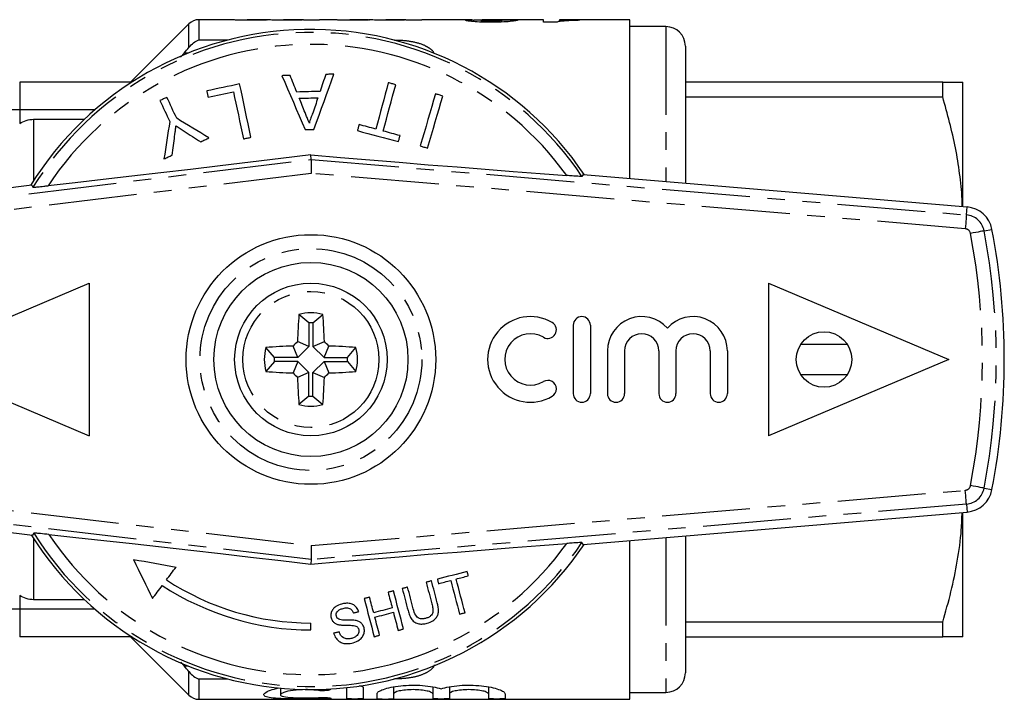
# Model space of a CAD drawing. Extents: x 150 to 257, y 86 to 268.
# Drawn here: x 186 to 257, y 86 to 135 of the extents above; entities that cross this region are included whole.
import ezdxf

# ---------------------------------------------------------------- set-up
doc = ezdxf.new("R2010")
doc.units = 0
doc.linetypes.add('PHANTOM', pattern=[12.7, 6.35, -1.27, 1.27, -1.27, 1.27, -1.27])
doc.layers.get('0').update_dxf_attribs({"linetype": 'CONTINUOUS'})

msp = doc.modelspace()

# ---------------------------------------------------------------- linework, layer by layer
at = {"color": 7, "linetype": 'CONTINUOUS'}
for p, q in [((201.275, 135.19), (198.949, 135.19)), ((203.783, 135.19), (202.449, 135.19)), ((206.411, 135.19), (205.062, 135.19)), ((206.497, 135.151), (206.497, 135.177)), ((207.651, 135.151), (206.497, 135.151)), ((208.66, 135.19), (207.651, 135.19)), ((207.651, 135.19), (207.651, 135.151)), ((211.167, 135.19), (209.834, 135.19)), ((213.795, 135.19), (212.446, 135.19)), ((213.881, 135.151), (213.881, 135.177)), ((215.035, 135.151), (213.881, 135.151)), ((218.679, 135.19), (215.035, 135.19)), ((215.035, 135.19), (215.035, 135.151)), ((218.771, 135.051), (218.771, 135.19)), ((219.343, 135.019), (219.343, 135.16)), ((223.804, 135.19), (220.032, 135.19)), ((220.054, 135.006), (220.054, 135.108)), ((220.804, 135.023), (220.804, 135.166)), ((223.804, 135.006), (223.804, 135.19)), ((224.73, 135.006), (223.804, 135.006)), ((230.035, 135.19), (224.958, 135.19)), ((224.958, 135.19), (224.958, 135.157)), ((224.958, 135.053), (224.958, 135.157)), ((226.42, 135.188), (226.42, 135.146)), ((230.035, 123.746), (230.035, 135.19)), ((198.242, 134.897), (194.035, 130.69)), ((232.635, 134.69), (230.035, 134.69)), ((197.894, 132.786), (197.623, 132.492)), ((234.035, 133.29), (234.035, 123.407)), ((194.134, 130.69), (186.035, 130.69)), ((252.592, 130.69), (234.035, 130.69)), ((252.592, 129.617), (252.592, 130.69)), ((254.035, 121.717), (254.035, 130.69)), ((234.035, 129.617), (252.592, 129.617)), ((187.035, 128.011), (190.712, 128.011)), ((207.046, 125.111), (207.04, 125.44)), ((226.663, 124.031), (226.581, 123.891)), ((226.663, 124.031), (254.351, 121.69)), ((186.899, 123.251), (174.011, 121.69)), ((186.899, 123.251), (186.987, 123.114)), ((178.035, 110.69), (191.035, 116.19)), ((191.035, 116.19), (191.035, 105.19)), ((240.035, 116.19), (240.035, 105.19)), ((240.035, 116.19), (253.035, 110.69)), ((206.895, 113.326), (206.173, 113.94)), ((207.175, 113.326), (207.897, 113.94)), ((206.895, 113.326), (206.895, 111.634)), ((207.175, 113.326), (207.175, 111.634)), ((225.95, 113.166), (225.95, 108.227)), ((227.185, 113.166), (227.185, 108.227)), ((204.399, 110.83), (203.785, 111.552)), ((206.091, 110.83), (205.748, 111.659)), ((206.895, 111.634), (206.066, 111.977)), ((206.895, 111.634), (206.091, 110.83)), ((207.175, 111.634), (208.004, 111.977)), ((207.175, 111.634), (207.979, 110.83)), ((207.979, 110.83), (208.322, 111.659)), ((209.671, 110.83), (210.285, 111.552)), ((245.723, 111.763), (242.347, 111.763)), ((206.091, 110.83), (204.399, 110.83)), ((207.979, 110.83), (209.671, 110.83)), ((228.419, 111.314), (228.419, 108.227)), ((229.654, 111.314), (229.654, 108.227)), ((232.124, 111.314), (232.124, 108.227)), ((233.359, 111.314), (233.359, 108.227)), ((235.828, 111.314), (235.828, 108.227)), ((237.063, 111.314), (237.063, 108.227)), ((178.035, 110.69), (191.035, 105.19)), ((204.399, 110.55), (203.785, 109.828)), ((206.091, 110.55), (204.399, 110.55)), ((206.091, 110.55), (205.748, 109.721)), ((206.895, 109.746), (206.091, 110.55)), ((207.175, 109.746), (207.979, 110.55)), ((207.979, 110.55), (208.322, 109.721)), ((207.979, 110.55), (209.671, 110.55)), ((209.671, 110.55), (210.285, 109.828)), ((253.035, 110.69), (240.035, 105.19)), ((206.895, 109.746), (206.066, 109.403)), ((206.895, 108.054), (206.895, 109.746)), ((207.175, 109.746), (208.004, 109.403)), ((207.175, 108.054), (207.175, 109.746)), ((242.347, 109.617), (245.723, 109.617)), ((206.895, 108.054), (206.173, 107.44)), ((207.175, 108.054), (207.897, 107.44)), ((174.062, 99.538), (186.96, 98.033)), ((226.663, 97.349), (254.351, 99.69)), ((254.035, 90.69), (254.035, 99.663)), ((187.046, 98.17), (186.96, 98.033)), ((207.06, 97.274), (207.044, 96.269)), ((226.663, 97.349), (226.581, 97.489)), ((230.035, 86.19), (230.035, 97.634)), ((234.035, 97.973), (234.035, 88.09)), ((207.044, 96.269), (207.039, 95.94)), ((190.712, 93.369), (187.035, 93.369)), ((207.035, 91.19), (207.035, 91.69)), ((252.592, 91.763), (234.035, 91.763)), ((252.592, 90.69), (252.592, 91.763)), ((194.134, 90.69), (186.035, 90.69)), ((194.035, 90.69), (198.242, 86.483)), ((234.035, 90.69), (252.592, 90.69)), ((197.65, 88.858), (197.894, 88.594)), ((204.838, 86.992), (204.838, 86.521)), ((209.6, 87.041), (209.6, 86.242)), ((210.8, 87.041), (210.8, 86.242)), ((213, 87.088), (213, 86.587)), ((215.818, 87.083), (215.818, 86.587)), ((217.018, 87.089), (217.018, 86.587)), ((219.835, 87.082), (219.835, 86.587)), ((230.035, 86.69), (232.635, 86.69)), ((198.949, 86.19), (230.035, 86.19)), ((211.8, 86.587), (211.8, 86.242)), ((213, 86.587), (213, 86.242)), ((215.818, 86.587), (215.818, 86.242)), ((217.018, 86.587), (217.018, 86.242)), ((219.835, 86.587), (219.835, 86.242)), ((221.035, 86.587), (221.035, 86.242))]:
    msp.add_line(p, q, dxfattribs=at)
at = {"color": 8, "linetype": 'PHANTOM'}
for p, q in [((198.949, 135.19), (198.949, 133.727)), ((198.242, 133.197), (198.242, 134.897)), ((232.635, 134.69), (232.635, 123.526)), ((198.949, 133.727), (201.056, 133.727)), ((213.014, 133.727), (213.035, 133.727)), ((198.193, 132.786), (197.894, 132.786)), ((186.035, 130.69), (186.035, 128.69)), ((186.035, 128.69), (185.035, 128.69)), ((191.465, 128.69), (186.035, 128.69)), ((186.035, 128.69), (186.035, 127.7)), ((187.035, 128.011), (187.035, 123.591)), ((174.081, 121.118), (207.046, 125.111)), ((207.046, 125.111), (254.302, 121.116)), ((207.064, 124.106), (174.201, 120.125)), ((254.218, 120.119), (207.064, 124.106)), ((254.302, 121.116), (254.351, 121.69)), ((255.581, 119.964), (256.147, 120.072)), ((174.245, 101.103), (207.06, 97.274)), ((207.06, 97.274), (254.218, 101.261)), ((255.581, 101.416), (256.147, 101.308)), ((207.044, 96.269), (174.129, 100.11)), ((254.302, 100.264), (207.044, 96.269)), ((254.302, 100.264), (254.351, 99.69)), ((187.035, 97.789), (187.035, 93.369)), ((232.635, 97.854), (232.635, 86.69)), ((186.035, 93.68), (186.035, 92.69)), ((186.035, 92.69), (185.035, 92.69)), ((186.035, 92.69), (186.035, 90.69)), ((191.465, 92.69), (186.035, 92.69)), ((197.894, 88.594), (198.193, 88.594)), ((198.242, 86.483), (198.242, 88.183)), ((198.949, 87.653), (198.949, 86.19)), ((201.056, 87.653), (198.949, 87.653)), ((213.035, 87.653), (213.014, 87.653)), ((207.576, 86.896), (207.576, 86.824)), ((208.2, 86.313), (208.2, 86.232))]:
    msp.add_line(p, q, dxfattribs=at)
at = {"color": 7, "linetype": 'CONTINUOUS', "flags": 128}
for points in [[(205.534, 131.17), (205.46, 131.168), (205.386, 131.166), (205.313, 131.164), (205.239, 131.162), (205.166, 131.159), (205.092, 131.157), (205.018, 131.155), (204.945, 131.153)], [(204.945, 131.153), (205.149, 130.679), (205.355, 130.202), (205.563, 129.721), (205.772, 129.236), (205.983, 128.748), (206.195, 128.257), (206.409, 127.762), (206.624, 127.264)], [(206.017, 129.973), (205.956, 130.124), (205.896, 130.274), (205.835, 130.425), (205.774, 130.574), (205.714, 130.724), (205.654, 130.873), (205.594, 131.022), (205.534, 131.17)], [(207.25, 127.283), (207.435, 127.793), (207.619, 128.299), (207.802, 128.803), (207.983, 129.302), (208.163, 129.798), (208.342, 130.291), (208.519, 130.779), (208.695, 131.264)], [(208.107, 131.247), (208.056, 131.095), (208.004, 130.943), (207.953, 130.79), (207.902, 130.638), (207.85, 130.484), (207.798, 130.331), (207.747, 130.177), (207.695, 130.023)], [(208.695, 131.264), (208.622, 131.262), (208.548, 131.26), (208.475, 131.258), (208.401, 131.255), (208.327, 131.253), (208.254, 131.251), (208.18, 131.249), (208.107, 131.247)], [(212.615, 130.646), (212.505, 130.237), (212.395, 129.826), (212.284, 129.412), (212.172, 128.995), (212.06, 128.575), (211.947, 128.153), (211.833, 127.728), (211.718, 127.301)], [(213.148, 130.503), (213.081, 130.521), (213.015, 130.539), (212.948, 130.557), (212.881, 130.575), (212.815, 130.592), (212.748, 130.61), (212.681, 130.628), (212.615, 130.646)], [(201.894, 130.558), (201.598, 130.495), (201.302, 130.432), (201.006, 130.369), (200.71, 130.306), (200.414, 130.243), (200.118, 130.181), (199.823, 130.118), (199.528, 130.055)], [(199.528, 130.055), (199.54, 130), (199.551, 129.944), (199.563, 129.889), (199.575, 129.834), (199.587, 129.778), (199.598, 129.723), (199.61, 129.667), (199.622, 129.611)], [(199.622, 129.611), (199.85, 129.66), (200.077, 129.708), (200.305, 129.757), (200.533, 129.805), (200.761, 129.854), (200.99, 129.902), (201.218, 129.951), (201.446, 129.999)], [(201.446, 129.999), (201.534, 129.583), (201.623, 129.165), (201.713, 128.743), (201.803, 128.319), (201.894, 127.892), (201.985, 127.463), (202.077, 127.032), (202.169, 126.598)], [(202.711, 126.713), (202.607, 127.205), (202.503, 127.694), (202.4, 128.18), (202.297, 128.662), (202.195, 129.142), (202.094, 129.617), (201.994, 130.089), (201.894, 130.558)], [(207.695, 130.023), (207.485, 130.016), (207.275, 130.01), (207.066, 130.004), (206.856, 129.998), (206.646, 129.991), (206.437, 129.985), (206.227, 129.979), (206.017, 129.973)], [(212.252, 127.158), (212.366, 127.585), (212.48, 128.01), (212.593, 128.432), (212.705, 128.852), (212.817, 129.269), (212.928, 129.683), (213.038, 130.095), (213.148, 130.503)], [(196.652, 129.591), (196.589, 129.561), (196.526, 129.532), (196.463, 129.503), (196.4, 129.473), (196.337, 129.444), (196.275, 129.415), (196.212, 129.386), (196.149, 129.356)], [(196.149, 129.356), (196.236, 129.17), (196.323, 128.983), (196.411, 128.795), (196.499, 128.607), (196.587, 128.418), (196.675, 128.228), (196.764, 128.038), (196.853, 127.847)], [(197.355, 128.081), (197.266, 128.272), (197.178, 128.462), (197.089, 128.652), (197.001, 128.841), (196.913, 129.03), (196.826, 129.217), (196.738, 129.404), (196.652, 129.591)], [(206.198, 129.524), (206.366, 129.529), (206.534, 129.534), (206.702, 129.539), (206.87, 129.544), (207.037, 129.549), (207.205, 129.554), (207.373, 129.559), (207.541, 129.564)], [(206.611, 128.501), (206.559, 128.629), (206.507, 128.758), (206.455, 128.886), (206.404, 129.014), (206.352, 129.142), (206.301, 129.269), (206.249, 129.397), (206.198, 129.524)], [(207.541, 129.564), (207.495, 129.427), (207.449, 129.29), (207.403, 129.153), (207.357, 129.015), (207.31, 128.877), (207.264, 128.739), (207.217, 128.601), (207.171, 128.462)], [(216.017, 129.843), (215.884, 129.386), (215.749, 128.924), (215.613, 128.46), (215.476, 127.992), (215.338, 127.52), (215.199, 127.045), (215.059, 126.567), (214.919, 126.086)], [(215.448, 125.931), (215.589, 126.412), (215.729, 126.89), (215.868, 127.365), (216.006, 127.837), (216.143, 128.305), (216.279, 128.77), (216.413, 129.231), (216.547, 129.688)], [(216.547, 129.688), (216.481, 129.707), (216.415, 129.727), (216.349, 129.746), (216.282, 129.765), (216.216, 129.785), (216.15, 129.804), (216.084, 129.824), (216.017, 129.843)], [(196.853, 127.847), (196.802, 127.515), (196.751, 127.181), (196.7, 126.847), (196.648, 126.511), (196.596, 126.173), (196.544, 125.835), (196.492, 125.495), (196.44, 125.154)], [(199.683, 126.667), (199.388, 126.846), (199.094, 127.025), (198.801, 127.203), (198.51, 127.38), (198.219, 127.556), (197.93, 127.732), (197.642, 127.907), (197.355, 128.081)], [(197.89, 127.156), (198.039, 127.061), (198.188, 126.966), (198.337, 126.87), (198.487, 126.775), (198.637, 126.679), (198.787, 126.582), (198.938, 126.486), (199.089, 126.39)], [(206.624, 127.264), (206.702, 127.266), (206.78, 127.269), (206.859, 127.271), (206.937, 127.273), (207.015, 127.276), (207.093, 127.278), (207.172, 127.28), (207.25, 127.283)], [(210.506, 127.626), (210.492, 127.571), (210.477, 127.517), (210.463, 127.462), (210.448, 127.408), (210.433, 127.353), (210.419, 127.299), (210.404, 127.244), (210.389, 127.19)], [(210.389, 127.19), (210.759, 127.09), (211.129, 126.991), (211.499, 126.892), (211.868, 126.793), (212.238, 126.694), (212.608, 126.595), (212.977, 126.496), (213.347, 126.397)], [(211.718, 127.301), (211.567, 127.342), (211.415, 127.382), (211.264, 127.423), (211.112, 127.463), (210.961, 127.504), (210.809, 127.545), (210.658, 127.585), (210.506, 127.626)], [(213.463, 126.833), (213.312, 126.874), (213.161, 126.915), (213.009, 126.955), (212.858, 126.996), (212.706, 127.036), (212.555, 127.077), (212.403, 127.118), (212.252, 127.158)], [(197.035, 125.432), (197.057, 125.603), (197.079, 125.773), (197.101, 125.943), (197.122, 126.113), (197.144, 126.283), (197.166, 126.452), (197.188, 126.621), (197.21, 126.79)], [(199.089, 126.39), (199.163, 126.424), (199.237, 126.459), (199.312, 126.493), (199.386, 126.528), (199.46, 126.563), (199.535, 126.597), (199.609, 126.632), (199.683, 126.667)], [(202.169, 126.598), (202.237, 126.612), (202.305, 126.626), (202.372, 126.641), (202.44, 126.655), (202.508, 126.67), (202.576, 126.684), (202.644, 126.698), (202.711, 126.713)], [(213.347, 126.397), (213.361, 126.452), (213.376, 126.506), (213.39, 126.561), (213.405, 126.616), (213.42, 126.67), (213.434, 126.725), (213.449, 126.779), (213.463, 126.833)], [(214.919, 126.086), (214.985, 126.066), (215.051, 126.047), (215.117, 126.028), (215.184, 126.008), (215.25, 125.989), (215.316, 125.969), (215.382, 125.95), (215.448, 125.931)], [(207.04, 125.44), (204.857, 125.175), (202.675, 124.912), (200.502, 124.653), (198.346, 124.398), (196.214, 124.148), (194.114, 123.904), (192.053, 123.667), (190.039, 123.438), (188.078, 123.218)], [(196.44, 125.154), (196.514, 125.189), (196.589, 125.224), (196.663, 125.258), (196.737, 125.293), (196.812, 125.328), (196.886, 125.362), (196.96, 125.397), (197.035, 125.432)], [(207.04, 125.44), (209.165, 125.26), (211.288, 125.082), (213.402, 124.908), (215.498, 124.737), (217.57, 124.57), (219.612, 124.408), (221.615, 124.251), (223.575, 124.1), (225.484, 123.955)], [(207.046, 125.111), (207.046, 125.088), (207.047, 125.029), (207.049, 124.935), (207.051, 124.81), (207.054, 124.659), (207.057, 124.486), (207.06, 124.3), (207.064, 124.106)], [(188.139, 98.071), (190.093, 97.86), (192.101, 97.64), (194.155, 97.413), (196.249, 97.18), (198.373, 96.94), (200.522, 96.696), (202.688, 96.447), (204.863, 96.195), (207.039, 95.94)], [(207.039, 95.94), (209.165, 96.12), (211.288, 96.298), (213.401, 96.472), (215.498, 96.643), (217.57, 96.81), (219.611, 96.972), (221.615, 97.129), (223.575, 97.28), (225.484, 97.425)], [(194.242, 96.275), (194.414, 95.918), (194.586, 95.562), (194.757, 95.208), (194.928, 94.854), (195.098, 94.501), (195.268, 94.149), (195.437, 93.799), (195.606, 93.449)], [(194.242, 96.275), (194.622, 96.206), (195.003, 96.138), (195.385, 96.069), (195.769, 96), (196.153, 95.931), (196.538, 95.862), (196.924, 95.792), (197.311, 95.723)], [(196.619, 94.8), (196.705, 94.914), (196.791, 95.029), (196.877, 95.144), (196.964, 95.259), (197.05, 95.375), (197.137, 95.491), (197.224, 95.607), (197.311, 95.723)], [(218.3, 95.411), (218.033, 95.341), (217.766, 95.27), (217.498, 95.199), (217.23, 95.128), (216.961, 95.057), (216.692, 94.986), (216.423, 94.915), (216.154, 94.844)], [(218.384, 95.094), (218.374, 95.134), (218.363, 95.173), (218.353, 95.213), (218.342, 95.253), (218.332, 95.292), (218.321, 95.332), (218.311, 95.372), (218.3, 95.411)], [(215.731, 94.732), (215.683, 94.72), (215.635, 94.707), (215.586, 94.694), (215.538, 94.681), (215.49, 94.669), (215.441, 94.656), (215.393, 94.643), (215.344, 94.63)], [(215.344, 94.63), (215.396, 94.433), (215.448, 94.237), (215.5, 94.041), (215.552, 93.845), (215.603, 93.65), (215.655, 93.456), (215.706, 93.262), (215.757, 93.069)], [(216.149, 93.153), (216.097, 93.349), (216.045, 93.545), (215.993, 93.741), (215.941, 93.938), (215.889, 94.136), (215.837, 94.334), (215.784, 94.533), (215.731, 94.732)], [(216.154, 94.844), (216.164, 94.804), (216.175, 94.765), (216.185, 94.725), (216.196, 94.685), (216.206, 94.646), (216.217, 94.606), (216.227, 94.567), (216.237, 94.527)], [(216.237, 94.527), (216.348, 94.556), (216.458, 94.585), (216.568, 94.615), (216.678, 94.644), (216.788, 94.673), (216.898, 94.702), (217.007, 94.731), (217.117, 94.76)], [(217.117, 94.76), (217.199, 94.451), (217.28, 94.144), (217.361, 93.838), (217.441, 93.534), (217.521, 93.231), (217.601, 92.93), (217.68, 92.63), (217.759, 92.332)], [(217.504, 94.862), (217.615, 94.891), (217.725, 94.92), (217.835, 94.949), (217.945, 94.978), (218.055, 95.007), (218.165, 95.036), (218.274, 95.065), (218.384, 95.094)], [(218.146, 92.434), (218.067, 92.732), (217.988, 93.032), (217.908, 93.333), (217.828, 93.636), (217.748, 93.94), (217.667, 94.246), (217.586, 94.553), (217.504, 94.862)], [(195.606, 93.449), (195.694, 93.567), (195.783, 93.685), (195.871, 93.803), (195.96, 93.922), (196.05, 94.041), (196.139, 94.16), (196.228, 94.279), (196.318, 94.399)], [(212.987, 94.007), (212.938, 93.994), (212.89, 93.982), (212.841, 93.969), (212.793, 93.956), (212.745, 93.943), (212.696, 93.93), (212.648, 93.918), (212.599, 93.905)], [(212.599, 93.905), (212.637, 93.763), (212.674, 93.622), (212.712, 93.48), (212.749, 93.34), (212.786, 93.199), (212.823, 93.059), (212.86, 92.919), (212.897, 92.779)], [(213.712, 91.262), (213.623, 91.599), (213.533, 91.937), (213.443, 92.278), (213.353, 92.62), (213.262, 92.964), (213.171, 93.31), (213.079, 93.658), (212.987, 94.007)], [(214.007, 94.277), (213.959, 94.264), (213.91, 94.251), (213.862, 94.238), (213.814, 94.226), (213.765, 94.213), (213.717, 94.2), (213.668, 94.187), (213.62, 94.175)], [(213.62, 94.175), (213.673, 93.975), (213.725, 93.776), (213.778, 93.578), (213.83, 93.38), (213.882, 93.183), (213.934, 92.987), (213.986, 92.791), (214.037, 92.595)], [(214.42, 92.716), (214.369, 92.909), (214.317, 93.103), (214.266, 93.297), (214.215, 93.492), (214.163, 93.687), (214.111, 93.883), (214.059, 94.08), (214.007, 94.277)], [(211.262, 93.552), (211.214, 93.539), (211.165, 93.526), (211.117, 93.513), (211.069, 93.5), (211.02, 93.488), (210.972, 93.475), (210.923, 93.462), (210.875, 93.449)], [(210.875, 93.449), (210.967, 93.1), (211.059, 92.752), (211.151, 92.406), (211.242, 92.062), (211.332, 91.72), (211.422, 91.38), (211.511, 91.041), (211.6, 90.704)], [(211.56, 92.425), (211.523, 92.565), (211.486, 92.705), (211.449, 92.846), (211.412, 92.986), (211.374, 93.127), (211.337, 93.268), (211.3, 93.41), (211.262, 93.552)], [(210.094, 92.415), (210.143, 92.428), (210.191, 92.44), (210.239, 92.453), (210.288, 92.466), (210.336, 92.479), (210.385, 92.491), (210.433, 92.504), (210.481, 92.517)], [(212.897, 92.779), (212.73, 92.735), (212.563, 92.69), (212.396, 92.646), (212.228, 92.602), (212.061, 92.558), (211.894, 92.514), (211.727, 92.47), (211.56, 92.425)], [(211.643, 92.109), (211.811, 92.153), (211.978, 92.197), (212.145, 92.241), (212.312, 92.285), (212.479, 92.33), (212.646, 92.374), (212.814, 92.418), (212.981, 92.462)], [(212.981, 92.462), (213.024, 92.298), (213.067, 92.134), (213.111, 91.971), (213.154, 91.808), (213.197, 91.645), (213.239, 91.483), (213.282, 91.321), (213.325, 91.16)], [(217.759, 92.332), (217.807, 92.344), (217.856, 92.357), (217.904, 92.37), (217.952, 92.383), (218.001, 92.395), (218.049, 92.408), (218.098, 92.421), (218.146, 92.434)], [(211.987, 90.807), (211.945, 90.968), (211.902, 91.13), (211.859, 91.292), (211.816, 91.454), (211.773, 91.617), (211.73, 91.781), (211.687, 91.944), (211.643, 92.109)], [(209.062, 91.05), (209.013, 91.037), (208.965, 91.025), (208.917, 91.012), (208.868, 90.999), (208.82, 90.986), (208.771, 90.973), (208.723, 90.961), (208.675, 90.948)], [(213.325, 91.16), (213.373, 91.173), (213.421, 91.186), (213.47, 91.198), (213.518, 91.211), (213.567, 91.224), (213.615, 91.237), (213.663, 91.249), (213.712, 91.262)], [(211.6, 90.704), (211.649, 90.717), (211.697, 90.73), (211.745, 90.743), (211.794, 90.756), (211.842, 90.768), (211.891, 90.781), (211.939, 90.794), (211.987, 90.807)]]:
    msp.add_lwpolyline(points, dxfattribs=at)
at = {"color": 8, "linetype": 'PHANTOM', "flags": 128}
for points in [[(254.302, 121.116), (254.301, 121.094), (254.296, 121.035), (254.288, 120.942), (254.277, 120.818), (254.265, 120.668), (254.25, 120.497), (254.234, 120.312), (254.218, 120.119)], [(255.581, 119.964), (255.559, 119.96), (255.501, 119.949), (255.409, 119.932), (255.287, 119.908), (255.139, 119.88), (254.971, 119.848), (254.788, 119.813), (254.599, 119.777)], [(255.581, 101.416), (255.559, 101.42), (255.501, 101.431), (255.409, 101.448), (255.287, 101.472), (255.139, 101.5), (254.971, 101.532), (254.788, 101.567), (254.599, 101.603)], [(254.302, 100.264), (254.301, 100.286), (254.296, 100.345), (254.288, 100.438), (254.277, 100.562), (254.265, 100.712), (254.25, 100.883), (254.234, 101.068), (254.218, 101.261)]]:
    msp.add_lwpolyline(points, dxfattribs=at)
at = {"color": 7, "linetype": 'CONTINUOUS'}
for centre, radius in [((207.035, 110.69), 9), ((207.035, 110.69), 7), ((207.035, 110.69), 5.5), ((244.035, 110.69), 2)]:
    msp.add_circle(centre, radius, dxfattribs=at)
at = {"color": 8, "linetype": 'PHANTOM'}
for radius in [8, 4.909]:
    msp.add_circle((207.035, 110.69), radius, dxfattribs=at)
at = {"color": 7, "linetype": 'CONTINUOUS'}
for centre, radius, start, end in [((198.949, 134.19), 1, 90, 135), ((207.035, 110.69), 23.8, 34.0714, 148.17427), ((232.635, 133.29), 1.4, 0, 90), ((254.182, 119.697), 2, 10.81556, 85.1678), ((207.035, 110.69), 50, 349.18444, 10.81556), ((246.467, 110.766), 40.419, 175.49574, 178.28227), ((207.035, 110.69), 3.362, 75.14138, 104.85862), ((167.603, 110.766), 40.419, 1.71773, 4.50426), ((222.863, 110.697), 3.087, 59.47751, 300.52249), ((226.567, 113.166), 0.617, 360, 180), ((230.889, 111.314), 2.47, 41.40962, 180), ((234.593, 111.314), 2.47, 0, 138.59038), ((207.035, 110.69), 2.64, 86.96502, 93.03498), ((224.117, 112.824), 0.617, 239.47751, 59.47751), ((222.863, 110.697), 1.852, 59.47751, 300.52249), ((230.889, 111.314), 1.235, 360, 180), ((234.593, 111.314), 1.235, 0, 180), ((207.035, 110.69), 3.362, 165.14138, 194.85862), ((206.96, 71.258), 40.419, 91.71773, 94.50426), ((236.357, 81.369), 43.063, 134.70059, 135.29941), ((177.714, 81.369), 43.063, 44.70059, 45.29941), ((207.111, 71.258), 40.419, 85.49574, 88.28227), ((207.035, 110.69), 3.362, 345.14138, 14.85862), ((207.035, 110.69), 2.64, 176.96502, 183.03498), ((207.035, 110.69), 2.64, 356.96502, 3.03498), ((206.96, 150.122), 40.419, 265.49574, 268.28227), ((236.357, 140.011), 43.063, 224.70059, 225.29941), ((246.467, 110.614), 40.419, 181.71773, 184.50426), ((167.603, 110.614), 40.419, 355.49574, 358.28227), ((177.714, 140.011), 43.063, 314.70059, 315.29941), ((207.111, 150.122), 40.419, 271.71773, 274.50426), ((224.117, 108.569), 0.617, 300.52249, 120.52249), ((207.035, 110.69), 2.64, 266.96502, 273.03498), ((226.567, 108.227), 0.617, 180, 0), ((229.037, 108.227), 0.617, 180, 0), ((232.741, 108.227), 0.617, 180, 360), ((236.446, 108.227), 0.617, 180, 360), ((207.035, 110.69), 3.362, 255.14138, 284.85862), ((254.182, 101.683), 2, 274.8322, 349.18444), ((207.035, 110.69), 23.8, 212.10009, 325.9286), ((207.035, 110.69), 19, 236.75444, 270), ((207.035, 110.69), 19.5, 236.66139, 270), ((232.635, 88.09), 1.4, 270, 0), ((198.949, 87.19), 1, 225, 270)]:
    msp.add_arc(centre, radius, start, end, dxfattribs=at)
at = {"color": 8, "linetype": 'PHANTOM'}
for centre, radius, start, end in [((207.035, 110.69), 23.586, 34.03373, 148.2134), ((207.035, 110.69), 22.722, 35.71776, 146.54036), ((254.182, 119.697), 1.424, 10.81556, 85.1678), ((254.182, 119.697), 0.424, 10.81556, 85.1678), ((207.035, 110.69), 48.424, 349.18444, 10.81556), ((207.035, 110.69), 49.424, 349.18444, 10.81556), ((254.182, 101.683), 0.424, 274.8322, 349.18444), ((254.182, 101.683), 1.424, 274.8322, 349.18444), ((207.035, 110.69), 23.586, 212.06116, 325.96627), ((207.035, 110.69), 22.722, 213.73573, 324.28224)]:
    msp.add_arc(centre, radius, start, end, dxfattribs=at)
at = {"color": 7, "linetype": 'CONTINUOUS'}
msp.add_ellipse((209.806, 110.69), major_axis=(250.213, 0), ratio=0.097917, start_param=1.52221, end_param=1.526826, dxfattribs=at)
for points, knots in [([(201.385, 135.18), (201.361, 135.182), (201.313, 135.186), (201.282, 135.19), (201.277, 135.189), (201.275, 135.189)], [0, 0, 0, 0, 0.326287, 0.651982, 1, 1, 1, 1]), ([(202.69, 135.146), (202.556, 135.147), (202.422, 135.147), (202.161, 135.15), (202.031, 135.153), (201.796, 135.16), (201.688, 135.164), (201.555, 135.17), (201.514, 135.172), (201.444, 135.176), (201.414, 135.178), (201.385, 135.18)], [0, 0, 0, 0, 0.25, 0.25, 0.5, 0.5, 0.75, 0.75, 0.875, 0.875, 1, 1, 1, 1]), ([(202.42, 135.185), (202.422, 135.188), (202.423, 135.19), (202.451, 135.19), (202.469, 135.189), (202.539, 135.187)], [0, 0, 0, 0, 0.5, 0.5, 1, 1, 1, 1]), ([(202.539, 135.187), (202.565, 135.187), (202.594, 135.186), (202.665, 135.185), (202.706, 135.184), (202.834, 135.183), (202.932, 135.182), (203.028, 135.182)], [0, 0, 0, 0, 0.25, 0.25, 0.5, 0.5, 1, 1, 1, 1]), ([(204.017, 135.177), (203.931, 135.174), (203.843, 135.17), (203.645, 135.163), (203.541, 135.16), (203.314, 135.153), (203.193, 135.151), (202.946, 135.147), (202.818, 135.147), (202.69, 135.146)], [0, 0, 0, 0, 0.25, 0.25, 0.5, 0.5, 0.75, 0.75, 1, 1, 1, 1]), ([(203.028, 135.182), (203.123, 135.183), (203.313, 135.183), (203.557, 135.186), (203.723, 135.19), (203.765, 135.19), (203.783, 135.189)], [0, 0, 0, 0, 0.2701038, 0.5415899, 0.8084666, 1, 1, 1, 1]), ([(203.829, 135.19), (203.853, 135.189), (203.864, 135.187), (203.878, 135.182), (203.881, 135.179), (203.881, 135.174)], [0, 0, 0, 0, 0.5, 0.5, 1, 1, 1, 1]), ([(205.196, 135.146), (205.077, 135.147), (204.959, 135.147), (204.73, 135.15), (204.616, 135.152), (204.407, 135.158), (204.312, 135.162), (204.145, 135.17), (204.079, 135.174), (204.017, 135.177)], [0, 0, 0, 0, 0.25, 0.25, 0.5, 0.5, 0.75, 0.75, 1, 1, 1, 1]), ([(205.035, 135.183), (205.036, 135.186), (205.036, 135.188), (205.048, 135.19), (205.054, 135.19), (205.107, 135.188), (205.166, 135.186), (205.318, 135.184), (205.377, 135.183), (205.502, 135.182), (205.566, 135.182), (205.63, 135.182)], [0, 0, 0, 0, 0.25, 0.25, 0.5, 0.5, 0.75, 0.75, 0.875, 0.875, 1, 1, 1, 1]), ([(206.497, 135.177), (206.414, 135.174), (206.33, 135.17), (206.136, 135.163), (206.034, 135.16), (205.813, 135.153), (205.693, 135.151), (205.448, 135.147), (205.323, 135.147), (205.196, 135.146)], [0, 0, 0, 0, 0.25, 0.25, 0.5, 0.5, 0.75, 0.75, 1, 1, 1, 1]), ([(205.63, 135.182), (205.734, 135.183), (205.927, 135.183), (206.171, 135.186), (206.341, 135.189), (206.388, 135.19), (206.411, 135.19)], [0, 0, 0, 0, 0.288609, 0.534439, 0.780885, 1, 1, 1, 1]), ([(208.769, 135.18), (208.746, 135.182), (208.698, 135.186), (208.666, 135.19), (208.662, 135.189), (208.66, 135.189)], [0, 0, 0, 0, 0.326287, 0.651982, 1, 1, 1, 1]), ([(210.075, 135.146), (209.94, 135.147), (209.807, 135.147), (209.545, 135.15), (209.416, 135.153), (209.181, 135.16), (209.073, 135.164), (208.939, 135.17), (208.899, 135.172), (208.828, 135.176), (208.799, 135.178), (208.769, 135.18)], [0, 0, 0, 0, 0.25, 0.25, 0.5, 0.5, 0.75, 0.75, 0.875, 0.875, 1, 1, 1, 1]), ([(209.804, 135.185), (209.806, 135.188), (209.808, 135.19), (209.836, 135.19), (209.854, 135.189), (209.923, 135.187)], [0, 0, 0, 0, 0.5, 0.5, 1, 1, 1, 1]), ([(209.923, 135.187), (209.95, 135.187), (209.979, 135.186), (210.05, 135.185), (210.091, 135.184), (210.219, 135.183), (210.316, 135.182), (210.413, 135.182)], [0, 0, 0, 0, 0.25, 0.25, 0.5, 0.5, 1, 1, 1, 1]), ([(211.402, 135.177), (211.316, 135.174), (211.228, 135.17), (211.03, 135.163), (210.925, 135.16), (210.699, 135.153), (210.577, 135.151), (210.33, 135.147), (210.203, 135.147), (210.075, 135.146)], [0, 0, 0, 0, 0.25, 0.25, 0.5, 0.5, 0.75, 0.75, 1, 1, 1, 1]), ([(210.413, 135.182), (210.508, 135.183), (210.698, 135.183), (210.942, 135.186), (211.108, 135.19), (211.15, 135.19), (211.167, 135.189)], [0, 0, 0, 0, 0.270104, 0.54159, 0.808467, 1, 1, 1, 1]), ([(211.214, 135.19), (211.238, 135.189), (211.248, 135.187), (211.263, 135.182), (211.266, 135.179), (211.266, 135.174)], [0, 0, 0, 0, 0.5, 0.5, 1, 1, 1, 1]), ([(212.581, 135.146), (212.462, 135.147), (212.344, 135.147), (212.114, 135.15), (212.001, 135.152), (211.791, 135.158), (211.696, 135.162), (211.53, 135.17), (211.464, 135.174), (211.402, 135.177)], [0, 0, 0, 0, 0.25, 0.25, 0.5, 0.5, 0.75, 0.75, 1, 1, 1, 1]), ([(212.42, 135.183), (212.421, 135.186), (212.421, 135.188), (212.432, 135.19), (212.439, 135.19), (212.492, 135.188), (212.55, 135.186), (212.703, 135.184), (212.762, 135.183), (212.886, 135.182), (212.95, 135.182), (213.015, 135.182)], [0, 0, 0, 0, 0.25, 0.25, 0.5, 0.5, 0.75, 0.75, 0.875, 0.875, 1, 1, 1, 1]), ([(213.881, 135.177), (213.799, 135.174), (213.714, 135.17), (213.521, 135.163), (213.418, 135.16), (213.197, 135.153), (213.077, 135.151), (212.833, 135.147), (212.707, 135.147), (212.581, 135.146)], [0, 0, 0, 0, 0.25, 0.25, 0.5, 0.5, 0.75, 0.75, 1, 1, 1, 1]), ([(213.015, 135.182), (213.119, 135.183), (213.312, 135.183), (213.555, 135.186), (213.726, 135.189), (213.773, 135.19), (213.795, 135.19)], [0, 0, 0, 0, 0.288609, 0.534439, 0.780885, 1, 1, 1, 1]), ([(218.189, 135.152), (218.197, 135.159), (218.217, 135.178), (218.403, 135.189), (218.609, 135.189), (218.679, 135.189)], [0, 0, 0, 0, 0.279776, 0.753381, 1, 1, 1, 1]), ([(220.03, 135.006), (219.915, 135.006), (219.799, 135.006), (219.572, 135.01), (219.46, 135.013), (219.128, 135.024), (218.92, 135.037), (218.566, 135.069), (218.422, 135.087), (218.279, 135.114), (218.246, 135.122), (218.199, 135.138), (218.191, 135.145), (218.189, 135.152)], [0, 0, 0, 0, 0.125, 0.125, 0.25, 0.25, 0.5, 0.5, 0.75, 0.75, 0.875, 0.875, 1, 1, 1, 1]), ([(218.771, 135.19), (218.903, 135.188), (219.096, 135.186), (219.313, 135.179), (219.381, 135.177)], [0, 0, 0, 0, 0.684673, 1, 1, 1, 1]), ([(219.571, 135.184), (219.507, 135.182), (219.446, 135.179), (219.385, 135.173), (219.369, 135.171), (219.349, 135.166), (219.346, 135.163), (219.343, 135.16)], [0, 0, 0, 0, 0.5, 0.5, 0.75, 0.75, 1, 1, 1, 1]), ([(219.343, 135.16), (219.346, 135.155), (219.352, 135.149), (219.404, 135.138), (219.45, 135.131), (219.58, 135.12), (219.664, 135.115), (219.851, 135.109), (219.953, 135.109), (220.054, 135.108)], [0, 0, 0, 0, 0.25, 0.25, 0.5, 0.5, 0.75, 0.75, 1, 1, 1, 1]), ([(220.032, 135.19), (220.025, 135.19), (219.861, 135.191), (219.713, 135.188), (219.571, 135.184)], [0, 0, 0, 0, 0.038927, 1, 1, 1, 1]), ([(221.958, 135.161), (221.929, 135.149), (221.887, 135.134), (221.758, 135.107), (221.705, 135.097), (221.572, 135.078), (221.494, 135.069), (221.221, 135.043), (220.998, 135.028), (220.646, 135.014), (220.525, 135.011), (220.28, 135.007), (220.155, 135.006), (220.03, 135.006)], [0, 0, 0, 0, 0.25, 0.25, 0.375, 0.375, 0.5, 0.5, 0.75, 0.75, 0.875, 0.875, 1, 1, 1, 1]), ([(220.054, 135.108), (220.166, 135.109), (220.277, 135.11), (220.481, 135.117), (220.569, 135.123), (220.694, 135.136), (220.733, 135.143), (220.784, 135.156), (220.797, 135.161), (220.804, 135.166)], [0, 0, 0, 0, 0.25, 0.25, 0.5, 0.5, 0.75, 0.75, 1, 1, 1, 1]), ([(226.42, 135.146), (226.327, 135.144), (226.235, 135.142), (226.058, 135.137), (225.973, 135.133), (225.721, 135.123), (225.561, 135.114), (225.258, 135.093), (225.12, 135.08), (224.948, 135.056), (224.895, 135.047), (224.802, 135.028), (224.764, 135.017), (224.73, 135.006)], [0, 0, 0, 0, 0.125, 0.125, 0.25, 0.25, 0.5, 0.5, 0.75, 0.75, 0.875, 0.875, 1, 1, 1, 1]), ([(224.958, 135.157), (225.062, 135.162), (225.167, 135.167), (225.393, 135.175), (225.511, 135.178), (225.758, 135.182), (225.885, 135.184), (226.146, 135.187), (226.282, 135.187), (226.42, 135.188)], [0, 0, 0, 0, 0.25, 0.25, 0.5, 0.5, 0.75, 0.75, 1, 1, 1, 1]), ([(252.592, 130.69), (252.869, 130.69), (253.427, 130.69), (253.935, 130.69), (254.002, 130.69), (254.035, 130.69)], [0, 0, 0, 0, 0.337332, 0.676768, 1, 1, 1, 1]), ([(254.004, 121.719), (254, 121.894), (253.982, 122.689), (253.828, 124.1), (253.442, 126.573), (252.933, 128.397), (252.592, 129.617)], [0, 0, 0, 0, 0.0655805, 0.2978682, 0.5301757, 1, 1, 1, 1]), ([(186.035, 127.7), (186.182, 127.799), (186.344, 127.877), (186.681, 127.983), (186.857, 128.011), (187.035, 128.011)], [0, 0, 0, 0, 0.5, 0.5, 1, 1, 1, 1]), ([(206.923, 127.727), (206.897, 127.792), (206.831, 127.954), (206.728, 128.212), (206.65, 128.405), (206.611, 128.501)], [0, 0, 0, 0, 0.249985, 0.624979, 1, 1, 1, 1]), ([(207.171, 128.462), (207.118, 128.344), (207.04, 128.166), (206.964, 127.919), (206.937, 127.791), (206.923, 127.727)], [0, 0, 0, 0, 0.496843, 0.74791, 1, 1, 1, 1]), ([(197.21, 126.79), (197.217, 126.852), (197.237, 127.006), (197.269, 127.253), (197.294, 127.437), (197.306, 127.53)], [0, 0, 0, 0, 0.249985, 0.624982, 1, 1, 1, 1]), ([(197.306, 127.53), (197.403, 127.468), (197.548, 127.374), (197.743, 127.25), (197.841, 127.188), (197.89, 127.156)], [0, 0, 0, 0, 0.4999727, 0.7499831, 1, 1, 1, 1]), ([(226.581, 123.891), (226.567, 123.889), (226.535, 123.886), (226.287, 123.899), (225.919, 123.923), (225.618, 123.945), (225.484, 123.955)], [0, 0, 0, 0, 0.218411, 0.487092, 0.769678, 1, 1, 1, 1]), ([(186.987, 123.114), (186.987, 123.114), (186.989, 123.111), (187.061, 123.113), (187.339, 123.139), (187.7, 123.176), (187.974, 123.206), (188.078, 123.218)], [0, 0, 0, 0, 0.007964, 0.270116, 0.531395, 0.822087, 1, 1, 1, 1]), ([(252.592, 91.763), (252.801, 92.488), (253.221, 93.938), (253.669, 96.159), (253.941, 98.07), (253.977, 99.244), (253.99, 99.659)], [0, 0, 0, 0, 0.27998, 0.559912, 0.844372, 1, 1, 1, 1]), ([(188.139, 98.071), (187.928, 98.093), (187.544, 98.134), (187.179, 98.167), (187.057, 98.174), (187.048, 98.171), (187.046, 98.17)], [0, 0, 0, 0, 0.366211, 0.666982, 0.931544, 1, 1, 1, 1]), ([(226.581, 97.489), (226.567, 97.491), (226.535, 97.494), (226.287, 97.481), (225.919, 97.457), (225.618, 97.435), (225.484, 97.425)], [0, 0, 0, 0, 0.218411, 0.487092, 0.769678, 1, 1, 1, 1]), ([(187.035, 93.369), (186.859, 93.369), (186.681, 93.397), (186.343, 93.503), (186.183, 93.581), (186.035, 93.68)], [0, 0, 0, 0, 0.5, 0.5, 1, 1, 1, 1]), ([(209.25, 93.058), (209.104, 93.006), (208.868, 92.923), (208.614, 92.698), (208.493, 92.465), (208.459, 92.242), (208.485, 92.109), (208.495, 92.054)], [0, 0, 0, 0, 0.309081, 0.501331, 0.694846, 0.873524, 1, 1, 1, 1]), ([(210.481, 92.517), (210.437, 92.623), (210.361, 92.806), (210.135, 93.003), (209.854, 93.11), (209.545, 93.123), (209.339, 93.077), (209.25, 93.058)], [0, 0, 0, 0, 0.241924, 0.419343, 0.597686, 0.825091, 1, 1, 1, 1]), ([(215.757, 93.069), (215.782, 92.968), (215.831, 92.768), (215.841, 92.51), (215.777, 92.313), (215.667, 92.185), (215.5, 92.082), (215.366, 92.041), (215.294, 92.019)], [0, 0, 0, 0, 0.246488, 0.48967, 0.598167, 0.707237, 0.842578, 1, 1, 1, 1]), ([(215.417, 91.675), (215.561, 91.722), (215.797, 91.799), (216.054, 92.029), (216.198, 92.268), (216.267, 92.659), (216.198, 92.948), (216.149, 93.153)], [0, 0, 0, 0, 0.221091, 0.362641, 0.503886, 0.647983, 1, 1, 1, 1]), ([(208.876, 92.182), (208.868, 92.235), (208.853, 92.339), (208.915, 92.489), (209.033, 92.62), (209.19, 92.698), (209.304, 92.732), (209.349, 92.745)], [0, 0, 0, 0, 0.2064682, 0.4010293, 0.5901696, 0.8386522, 1, 1, 1, 1]), ([(209.349, 92.745), (209.456, 92.767), (209.615, 92.799), (209.822, 92.746), (209.962, 92.65), (210.047, 92.53), (210.083, 92.442), (210.094, 92.415)], [0, 0, 0, 0, 0.337906, 0.502185, 0.66664, 0.895565, 1, 1, 1, 1]), ([(214.037, 92.595), (214.07, 92.48), (214.136, 92.249), (214.289, 91.95), (214.517, 91.727), (214.798, 91.621), (215.109, 91.607), (215.311, 91.652), (215.417, 91.675)], [0, 0, 0, 0, 0.196579, 0.391695, 0.546799, 0.702728, 0.8437, 1, 1, 1, 1]), ([(215.294, 92.019), (215.209, 92.003), (215.059, 91.974), (214.852, 92.017), (214.696, 92.111), (214.521, 92.336), (214.463, 92.554), (214.42, 92.716)], [0, 0, 0, 0, 0.182711, 0.321477, 0.460389, 0.600541, 1, 1, 1, 1]), ([(208.495, 92.054), (208.524, 91.977), (208.577, 91.836), (208.747, 91.679), (208.914, 91.602), (209.022, 91.576), (209.057, 91.568)], [0, 0, 0, 0, 0.325754, 0.596933, 0.867487, 1, 1, 1, 1]), ([(209.038, 91.965), (209.002, 91.991), (208.93, 92.043), (208.892, 92.128), (208.878, 92.175), (208.876, 92.182)], [0, 0, 0, 0, 0.459814, 0.917587, 1, 1, 1, 1]), ([(210.215, 91.882), (210.117, 91.891), (209.92, 91.909), (209.587, 91.905), (209.284, 91.889), (209.097, 91.947), (209.038, 91.965)], [0, 0, 0, 0, 0.250242, 0.499921, 0.842182, 1, 1, 1, 1]), ([(210.867, 91.344), (210.836, 91.428), (210.779, 91.583), (210.595, 91.757), (210.399, 91.845), (210.267, 91.872), (210.215, 91.882)], [0, 0, 0, 0, 0.3132213, 0.5741346, 0.8346744, 1, 1, 1, 1]), ([(208.675, 90.948), (208.723, 90.825), (208.809, 90.603), (209.056, 90.362), (209.337, 90.227), (209.69, 90.183), (209.937, 90.235), (210.085, 90.266)], [0, 0, 0, 0, 0.240376, 0.432554, 0.595608, 0.758306, 1, 1, 1, 1]), ([(209.057, 91.568), (209.143, 91.556), (209.357, 91.525), (209.705, 91.536), (209.964, 91.523), (210.094, 91.516)], [0, 0, 0, 0, 0.250083, 0.625165, 1, 1, 1, 1]), ([(209.984, 90.579), (209.887, 90.561), (209.711, 90.529), (209.471, 90.58), (209.29, 90.678), (209.153, 90.84), (209.096, 90.972), (209.062, 91.05)], [0, 0, 0, 0, 0.239118, 0.434709, 0.599182, 0.763407, 1, 1, 1, 1]), ([(210.484, 91.223), (210.492, 91.162), (210.508, 91.039), (210.439, 90.862), (210.297, 90.714), (210.137, 90.624), (210.022, 90.59), (209.984, 90.579)], [0, 0, 0, 0, 0.217336, 0.434961, 0.626633, 0.878957, 1, 1, 1, 1]), ([(210.085, 90.266), (210.242, 90.324), (210.504, 90.42), (210.766, 90.688), (210.886, 90.962), (210.901, 91.189), (210.874, 91.312), (210.867, 91.344)], [0, 0, 0, 0, 0.314233, 0.520661, 0.727663, 0.929721, 1, 1, 1, 1]), ([(210.094, 91.516), (210.161, 91.504), (210.271, 91.485), (210.395, 91.398), (210.457, 91.309), (210.477, 91.247), (210.484, 91.223)], [0, 0, 0, 0, 0.363192, 0.603895, 0.843849, 1, 1, 1, 1]), ([(254.035, 90.69), (254.002, 90.69), (253.935, 90.69), (253.428, 90.69), (252.871, 90.69), (252.592, 90.69)], [0, 0, 0, 0, 0.3232322, 0.6604128, 1, 1, 1, 1]), ([(208.2, 86.232), (207.896, 86.225), (207.286, 86.209), (206.251, 86.209), (205.273, 86.221), (204.446, 86.258), (203.867, 86.334), (203.596, 86.463), (203.669, 86.639), (204.034, 86.839), (204.496, 86.954), (204.712, 87.008)], [0, 0, 0, 0, 0.112071, 0.22414, 0.336263, 0.44834, 0.56024, 0.67212, 0.784885, 0.899664, 1, 1, 1, 1]), ([(207.576, 86.824), (207.439, 86.843), (207.294, 86.858), (206.988, 86.88), (206.827, 86.886), (206.35, 86.888), (206.028, 86.867), (205.475, 86.794), (205.244, 86.743), (204.926, 86.631), (204.84, 86.572), (204.837, 86.468), (204.919, 86.423), (205.237, 86.352), (205.471, 86.327), (206.023, 86.296), (206.342, 86.289), (206.986, 86.289), (207.3, 86.297), (207.576, 86.314)], [0, 0, 0, 0, 0.0625, 0.0625, 0.125, 0.125, 0.25, 0.25, 0.375, 0.375, 0.5, 0.5, 0.625, 0.625, 0.75, 0.75, 0.875, 0.875, 1, 1, 1, 1]), ([(208.487, 86.949), (208.481, 86.931), (208.468, 86.896), (208.359, 86.852), (208.201, 86.821), (208.007, 86.804), (207.805, 86.802), (207.66, 86.813), (207.59, 86.822), (207.576, 86.824)], [0, 0, 0, 0, 0.164878, 0.331509, 0.494458, 0.652919, 0.807917, 0.961491, 1, 1, 1, 1]), ([(210.504, 87.185), (210.547, 87.177), (210.647, 87.158), (210.751, 87.113), (210.797, 87.071), (210.8, 87.047), (210.8, 87.041)], [0, 0, 0, 0, 0.2436429, 0.562246, 0.8931321, 1, 1, 1, 1]), ([(211.8, 86.587), (211.8, 86.635), (211.84, 86.687), (211.999, 86.796), (212.115, 86.852), (212.566, 87.013), (213.007, 87.11), (213.757, 87.191), (214.026, 87.207), (214.562, 87.214), (214.835, 87.205), (215.351, 87.164), (215.601, 87.131), (216.047, 87.051), (216.248, 87.003), (216.418, 86.95)], [0, 0, 0, 0, 0.125, 0.125, 0.25, 0.25, 0.5, 0.5, 0.625, 0.625, 0.75, 0.75, 0.875, 0.875, 1, 1, 1, 1]), ([(215.818, 86.587), (215.818, 86.62), (215.782, 86.656), (215.642, 86.725), (215.539, 86.759), (215.281, 86.818), (215.124, 86.843), (214.783, 86.877), (214.596, 86.886), (214.225, 86.886), (214.038, 86.877), (213.695, 86.843), (213.54, 86.819), (213.147, 86.729), (213, 86.654), (213, 86.587)], [0, 0, 0, 0, 0.125, 0.125, 0.25, 0.25, 0.375, 0.375, 0.5, 0.5, 0.625, 0.625, 0.75, 0.75, 1, 1, 1, 1]), ([(216.418, 86.95), (216.588, 87.003), (216.785, 87.05), (217.234, 87.131), (217.479, 87.163), (218.256, 87.226), (218.822, 87.218), (219.826, 87.111), (220.267, 87.013), (220.718, 86.853), (220.836, 86.797), (220.994, 86.688), (221.035, 86.635), (221.035, 86.587)], [0, 0, 0, 0, 0.125, 0.125, 0.25, 0.25, 0.5, 0.5, 0.75, 0.75, 0.875, 0.875, 1, 1, 1, 1]), ([(219.835, 86.587), (219.835, 86.62), (219.799, 86.656), (219.659, 86.725), (219.556, 86.759), (219.298, 86.818), (219.141, 86.843), (218.801, 86.877), (218.613, 86.886), (218.242, 86.886), (218.055, 86.877), (217.713, 86.843), (217.557, 86.819), (217.165, 86.729), (217.018, 86.654), (217.018, 86.587)], [0, 0, 0, 0, 0.125, 0.125, 0.25, 0.25, 0.375, 0.375, 0.5, 0.5, 0.625, 0.625, 0.75, 0.75, 1, 1, 1, 1]), ([(207.576, 86.314), (207.711, 86.322), (207.878, 86.325), (208.182, 86.318), (208.319, 86.307), (208.482, 86.282), (208.508, 86.268), (208.434, 86.246), (208.336, 86.237), (208.2, 86.232)], [0, 0, 0, 0, 0.25, 0.25, 0.5, 0.5, 0.75, 0.75, 1, 1, 1, 1]), ([(210.8, 86.242), (210.8, 86.232), (210.735, 86.224), (210.514, 86.213), (210.357, 86.21), (210.044, 86.21), (209.888, 86.213), (209.664, 86.224), (209.6, 86.232), (209.6, 86.242)], [0, 0, 0, 0, 0.25, 0.25, 0.5, 0.5, 0.75, 0.75, 1, 1, 1, 1]), ([(211.8, 86.242), (211.8, 86.232), (211.865, 86.224), (212.087, 86.213), (212.243, 86.21), (212.557, 86.21), (212.712, 86.213), (212.937, 86.224), (213, 86.232), (213, 86.242)], [0, 0, 0, 0, 0.25, 0.25, 0.5, 0.5, 0.75, 0.75, 1, 1, 1, 1]), ([(217.018, 86.242), (217.018, 86.232), (216.953, 86.224), (216.732, 86.213), (216.575, 86.21), (216.262, 86.21), (216.106, 86.213), (215.882, 86.224), (215.818, 86.232), (215.818, 86.242)], [0, 0, 0, 0, 0.25, 0.25, 0.5, 0.5, 0.75, 0.75, 1, 1, 1, 1]), ([(221.035, 86.242), (221.035, 86.232), (220.97, 86.224), (220.749, 86.213), (220.592, 86.21), (220.279, 86.21), (220.123, 86.213), (219.899, 86.224), (219.835, 86.232), (219.835, 86.242)], [0, 0, 0, 0, 0.25, 0.25, 0.5, 0.5, 0.75, 0.75, 1, 1, 1, 1])]:
    msp.add_open_spline(points, degree=3, knots=knots, dxfattribs=at)
for points in [[(198.242, 133.197), (198.448, 133.466), (198.701, 133.64), (198.949, 133.727)], [(197.894, 132.786), (198.019, 132.922), (198.136, 133.058), (198.242, 133.197)], [(198.242, 88.183), (198.136, 88.322), (198.019, 88.458), (197.894, 88.594)], [(198.242, 88.183), (198.448, 87.914), (198.701, 87.74), (198.949, 87.653)]]:
    msp.add_open_spline(points, degree=3, dxfattribs=at)
at = {"color": 8, "linetype": 'PHANTOM'}
for points, knots in [([(213.035, 133.727), (213.178, 133.724), (213.658, 133.716), (214.477, 133.612), (215.189, 133.39), (215.607, 133.128), (215.835, 132.947), (215.87, 132.818), (215.88, 132.782)], [0, 0, 0, 0, 0.106038, 0.356117, 0.632191, 0.786078, 0.940083, 1, 1, 1, 1]), ([(215.93, 88.677), (215.921, 88.641), (215.874, 88.446), (215.518, 88.163), (214.863, 87.869), (214.001, 87.688), (213.356, 87.665), (213.035, 87.653)], [0, 0, 0, 0, 0.055793, 0.307962, 0.544131, 0.773002, 1, 1, 1, 1])]:
    msp.add_open_spline(points, degree=3, knots=knots, dxfattribs=at)

doc.saveas('drawing.dxf')
